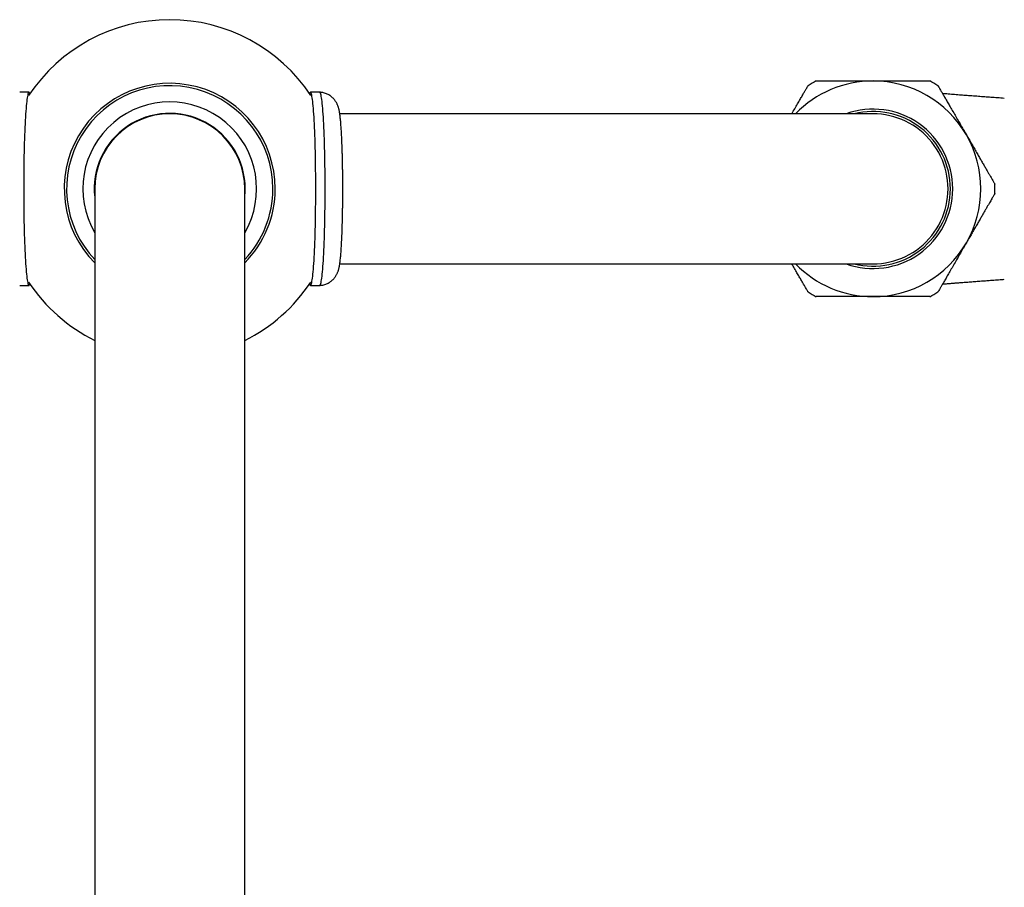
# Model space of a CAD drawing. Units: millimetres. Extents: x 30 to 600, y 38 to 861.
# Drawn here: x 192 to 297, y 144 to 237 of the extents above; entities that cross this region are included whole.
import ezdxf

# ---------------------------------------------------------------- set-up
doc = ezdxf.new("R2010")
doc.units = ezdxf.units.MM
doc.header["$LTSCALE"] = 3

msp = doc.modelspace()

# ---------------------------------------------------------------- linework, layer by layer
at = {"color": 7, "linetype": 'Continuous', "lineweight": 25}
for p, q in [((192.827, 228.995), (191.828, 228.995)), ((223.825, 228.995), (222.827, 228.995)), ((282.827, 226.695), (225.965, 226.695)), ((199.827, 218.695), (199.827, 94.235)), ((215.827, 94.235), (215.827, 218.695)), ((225.962, 210.695), (282.827, 210.695)), ((191.828, 208.395), (192.827, 208.395)), ((222.827, 208.395), (223.825, 208.395))]:
    msp.add_line(p, q, dxfattribs=at)
at = {"color": 7, "linetype": 'Continuous', "lineweight": 25, "flags": 128}
for points in [[(192.827, 228.995), (192.798, 228.982), (192.77, 228.945), (192.742, 228.883), (192.714, 228.797), (192.687, 228.686), (192.66, 228.551), (192.633, 228.392), (192.607, 228.211), (192.581, 228.006), (192.556, 227.778), (192.531, 227.529), (192.507, 227.259), (192.484, 226.968), (192.462, 226.657), (192.44, 226.326), (192.42, 225.978), (192.401, 225.612), (192.382, 225.229), (192.365, 224.83), (192.349, 224.417), (192.333, 223.99), (192.319, 223.55), (192.307, 223.098), (192.295, 222.636), (192.285, 222.165), (192.276, 221.684), (192.269, 221.197), (192.263, 220.704), (192.258, 220.206), (192.254, 219.704), (192.252, 219.2), (192.252, 218.695), (192.252, 218.189), (192.254, 217.685), (192.258, 217.183), (192.263, 216.685), (192.269, 216.192), (192.276, 215.705), (192.285, 215.225), (192.295, 214.753), (192.307, 214.291), (192.319, 213.839), (192.333, 213.399), (192.349, 212.972), (192.365, 212.559), (192.382, 212.16), (192.401, 211.777), (192.42, 211.411), (192.44, 211.063), (192.462, 210.733), (192.484, 210.422), (192.507, 210.13), (192.531, 209.86), (192.556, 209.611), (192.581, 209.383), (192.607, 209.179), (192.633, 208.997), (192.66, 208.838), (192.687, 208.703), (192.714, 208.592), (192.742, 208.506), (192.77, 208.444), (192.798, 208.407), (192.827, 208.395), (192.855, 208.407), (192.883, 208.444), (192.911, 208.506), (192.922, 208.537)], [(192.922, 228.852), (192.911, 228.883), (192.883, 228.945), (192.855, 228.982), (192.827, 228.995)], [(222.827, 208.395), (222.855, 208.407), (222.883, 208.444), (222.911, 208.506), (222.939, 208.592), (222.966, 208.703), (222.993, 208.838), (223.02, 208.997), (223.047, 209.179), (223.072, 209.383), (223.098, 209.611), (223.122, 209.86), (223.146, 210.13), (223.169, 210.422), (223.191, 210.733), (223.213, 211.063), (223.233, 211.411), (223.253, 211.777), (223.271, 212.16), (223.288, 212.559), (223.305, 212.972), (223.32, 213.399), (223.334, 213.839), (223.346, 214.291), (223.358, 214.753), (223.368, 215.225), (223.377, 215.705), (223.384, 216.192), (223.39, 216.685), (223.395, 217.183), (223.399, 217.685), (223.401, 218.189), (223.402, 218.695), (223.401, 219.2), (223.399, 219.704), (223.395, 220.206), (223.39, 220.704), (223.384, 221.197), (223.377, 221.684), (223.368, 222.165), (223.358, 222.636), (223.346, 223.098), (223.334, 223.55), (223.32, 223.99), (223.305, 224.417), (223.288, 224.83), (223.271, 225.229), (223.253, 225.612), (223.233, 225.978), (223.213, 226.326), (223.191, 226.657), (223.169, 226.968), (223.146, 227.259), (223.122, 227.529), (223.098, 227.778), (223.072, 228.006), (223.047, 228.211), (223.02, 228.392), (222.993, 228.551), (222.966, 228.686), (222.939, 228.797), (222.911, 228.883), (222.883, 228.945), (222.855, 228.982), (222.827, 228.995), (222.798, 228.982), (222.77, 228.945), (222.742, 228.883), (222.731, 228.852)], [(223.825, 208.395), (223.853, 208.407), (223.881, 208.444), (223.909, 208.506), (223.937, 208.592), (223.965, 208.703), (223.992, 208.838), (224.019, 208.997), (224.045, 209.179), (224.071, 209.383), (224.096, 209.611), (224.121, 209.86), (224.144, 210.13), (224.168, 210.422), (224.19, 210.733), (224.211, 211.063), (224.232, 211.411), (224.251, 211.777), (224.269, 212.16), (224.287, 212.559), (224.303, 212.972), (224.318, 213.399), (224.332, 213.839), (224.345, 214.291), (224.356, 214.753), (224.366, 215.225), (224.375, 215.705), (224.383, 216.192), (224.389, 216.685), (224.394, 217.183), (224.397, 217.685), (224.399, 218.189), (224.4, 218.695), (224.399, 219.2), (224.397, 219.704), (224.394, 220.206), (224.389, 220.704), (224.383, 221.197), (224.375, 221.684), (224.366, 222.165), (224.356, 222.636), (224.345, 223.098), (224.332, 223.55), (224.318, 223.99), (224.303, 224.417), (224.287, 224.83), (224.269, 225.229), (224.251, 225.612), (224.232, 225.978), (224.211, 226.326), (224.19, 226.657), (224.168, 226.968), (224.144, 227.259), (224.121, 227.529), (224.096, 227.778), (224.071, 228.006), (224.045, 228.211), (224.019, 228.392), (223.992, 228.551), (223.965, 228.686), (223.937, 228.797), (223.909, 228.883), (223.881, 228.945), (223.853, 228.982), (223.825, 228.995)], [(282.827, 210.695), (283.275, 210.707), (283.722, 210.745), (284.167, 210.808), (284.607, 210.895), (285.041, 211.007), (285.469, 211.143), (285.888, 211.304), (286.298, 211.487), (286.696, 211.693), (287.083, 211.921), (287.456, 212.17), (287.814, 212.44), (288.157, 212.729), (288.483, 213.038), (288.792, 213.364), (289.081, 213.707), (289.351, 214.065), (289.6, 214.438), (289.828, 214.825), (290.034, 215.223), (290.218, 215.633), (290.378, 216.052), (290.514, 216.48), (290.626, 216.914), (290.714, 217.354), (290.776, 217.799), (290.814, 218.246), (290.827, 218.695), (290.814, 219.143), (290.776, 219.59), (290.714, 220.035), (290.626, 220.475), (290.514, 220.909), (290.378, 221.337), (290.218, 221.756), (290.034, 222.166), (289.828, 222.564), (289.6, 222.951), (289.351, 223.324), (289.081, 223.682), (288.792, 224.025), (288.483, 224.351), (288.157, 224.66), (287.814, 224.949), (287.456, 225.219), (287.083, 225.468), (286.696, 225.696), (286.298, 225.902), (285.888, 226.086), (285.469, 226.246), (285.041, 226.382), (284.607, 226.494), (284.167, 226.582), (283.722, 226.644), (283.275, 226.682), (282.827, 226.695), (282.827, 226.695)], [(222.731, 208.537), (222.742, 208.506), (222.77, 208.444), (222.798, 208.407), (222.827, 208.395)]]:
    msp.add_lwpolyline(points, dxfattribs=at)
at = {"color": 7, "linetype": 'Continuous', "lineweight": 25}
for centre, radius, start, end in [((207.827, 218.695), 18.037, 33.47694, 146.52306), ((282.827, 218.695), 11.5, 90, 135.92079), ((282.827, 218.695), 13, 117.75167, 122.20417), ((282.827, 218.695), 11.5, 30, 90), ((282.827, 218.695), 13, 57.79577, 62.22404), ((207.827, 218.695), 11.25, 0, 224.67461), ((207.827, 218.695), 11, 0, 223.34176), ((207.827, 218.695), 9.268, 329.6767, 210.3233), ((282.827, 218.695), 8.5, 0, 109.74992), ((282.827, 218.695), 8.25, 0, 104.14111), ((207.827, 218.695), 8.05, 0, 186.38925), ((207.827, 218.695), 8, 0, 180), ((282.827, 218.695), 11.5, 330, 30), ((207.827, 218.695), 8.05, 353.61075, 0), ((207.827, 218.695), 11.25, 315.32539, 0), ((207.827, 218.695), 11, 316.65824, 0), ((282.827, 218.695), 8.5, 250.25008, 0), ((282.827, 218.695), 8.25, 255.85889, 0), ((282.827, 218.695), 13, 357.78393, 2.21605), ((282.827, 218.695), 11.5, 270, 330), ((282.827, 218.695), 11.5, 224.07921, 270), ((207.827, 218.695), 18.037, 213.47694, 243.67035), ((207.827, 218.695), 18.037, 296.32965, 326.52306), ((282.827, 218.695), 13, 237.79573, 242.22403), ((282.827, 218.695), 13, 297.78319, 302.2042)]:
    msp.add_arc(centre, radius, start, end, dxfattribs=at)
for points, knots in [([(276.776, 230.195), (276.774, 230.195), (276.769, 230.195), (276.826, 230.195), (276.915, 230.195), (277.044, 230.195), (277.21, 230.195), (277.446, 230.195), (277.773, 230.195), (278.164, 230.195), (278.606, 230.195), (279.1, 230.195), (279.643, 230.195), (280.153, 230.195), (280.614, 230.195), (281.096, 230.195), (281.594, 230.195), (282.172, 230.195), (282.585, 230.195), (282.827, 230.195)], [0, 0, 0, 0, 0.0412246, 0.0928622, 0.1420788, 0.1912959, 0.2419135, 0.292532, 0.3671894, 0.4429775, 0.4942744, 0.5715073, 0.6498777, 0.7028962, 0.7567946, 0.8110414, 0.8663638, 0.9220492, 1, 1, 1, 1]), ([(282.827, 230.195), (283.06, 230.195), (283.529, 230.195), (284.168, 230.195), (284.741, 230.195), (285.248, 230.195), (285.743, 230.195), (286.211, 230.195), (286.645, 230.195), (287.047, 230.195), (287.422, 230.195), (287.754, 230.195), (288.041, 230.195), (288.286, 230.195), (288.495, 230.195), (288.658, 230.195), (288.778, 230.195), (288.853, 230.195), (288.889, 230.195), (288.885, 230.195), (288.884, 230.195)], [0, 0, 0, 0, 0.0753807, 0.1516749, 0.2089806, 0.2666974, 0.3257404, 0.3852557, 0.4408612, 0.496884, 0.5542628, 0.6121272, 0.6647752, 0.7178165, 0.7721245, 0.8268809, 0.8771302, 0.9277426, 0.9795089, 1, 1, 1, 1]), ([(223.826, 208.397), (223.867, 208.399), (223.979, 208.403), (224.158, 208.434), (224.361, 208.486), (224.554, 208.557), (224.735, 208.643), (224.903, 208.744), (225.057, 208.856), (225.195, 208.977), (225.318, 209.103), (225.425, 209.232), (225.516, 209.36), (225.592, 209.484), (225.657, 209.605), (225.711, 209.722), (225.757, 209.835), (225.797, 209.949), (225.834, 210.068), (225.868, 210.197), (225.903, 210.353), (225.94, 210.548), (225.974, 210.772), (226.005, 211.015), (226.033, 211.262), (226.058, 211.522), (226.082, 211.801), (226.103, 212.09), (226.124, 212.392), (226.142, 212.706), (226.16, 213.033), (226.177, 213.373), (226.192, 213.725), (226.206, 214.088), (226.219, 214.463), (226.231, 214.849), (226.242, 215.243), (226.252, 215.646), (226.26, 216.057), (226.267, 216.474), (226.273, 216.897), (226.277, 217.324), (226.281, 217.755), (226.283, 218.188), (226.284, 218.623), (226.283, 219.057), (226.282, 219.491), (226.279, 219.922), (226.274, 220.351), (226.269, 220.775), (226.262, 221.193), (226.254, 221.606), (226.245, 222.011), (226.235, 222.408), (226.224, 222.795), (226.211, 223.173), (226.197, 223.539), (226.182, 223.894), (226.166, 224.236), (226.149, 224.564), (226.131, 224.879), (226.111, 225.18), (226.091, 225.467), (226.069, 225.74), (226.045, 226), (226.02, 226.248), (225.992, 226.487), (225.958, 226.727), (225.922, 226.94), (225.884, 227.122), (225.849, 227.266), (225.812, 227.394), (225.771, 227.517), (225.724, 227.637), (225.669, 227.76), (225.603, 227.886), (225.525, 228.016), (225.431, 228.149), (225.321, 228.283), (225.193, 228.415), (225.048, 228.54), (224.888, 228.655), (224.715, 228.756), (224.531, 228.842), (224.338, 228.911), (224.131, 228.961), (223.96, 228.989), (223.855, 228.991), (223.826, 228.992)], [0, 0, 0, 0, 0.0041637, 0.0114857, 0.018674, 0.0257368, 0.0326784, 0.0394989, 0.046194, 0.0527535, 0.059163, 0.0654112, 0.0715071, 0.0775004, 0.0834938, 0.0896078, 0.096018, 0.1029705, 0.1107954, 0.1199824, 0.1313802, 0.146854, 0.1663416, 0.1832016, 0.199002, 0.2156916, 0.2316688, 0.247221, 0.2625041, 0.2776045, 0.2925747, 0.3074488, 0.3222503, 0.3369956, 0.351697, 0.3663634, 0.3810019, 0.3956179, 0.410216, 0.4247996, 0.4393717, 0.4539349, 0.4684915, 0.4830434, 0.4975924, 0.5121403, 0.5266886, 0.5412386, 0.555792, 0.5703507, 0.5849167, 0.5994921, 0.6140794, 0.6286818, 0.6433026, 0.6579463, 0.672618, 0.6873246, 0.7020747, 0.7168797, 0.731755, 0.7467216, 0.76181, 0.7770647, 0.7925553, 0.8083964, 0.8247948, 0.8421747, 0.8616173, 0.8750538, 0.8852451, 0.8941262, 0.9018425, 0.9087872, 0.9152809, 0.9215756, 0.9278441, 0.934188, 0.9406952, 0.9473798, 0.9542097, 0.9611396, 0.9681319, 0.9751609, 0.9822111, 0.9892732, 0.9970241, 1, 1, 1, 1]), ([(274.166, 226.695), (274.273, 226.879), (274.487, 227.251), (274.78, 227.758), (275.046, 228.218), (275.28, 228.623), (275.478, 228.966), (275.638, 229.243), (275.76, 229.455), (275.844, 229.6), (275.886, 229.673), (275.904, 229.704), (275.898, 229.695), (275.898, 229.695)], [0, 0, 0, 0, 0.1075829, 0.2164944, 0.3213012, 0.4264686, 0.5312455, 0.6303695, 0.7298307, 0.8289393, 0.9144458, 0.9999516, 1, 1, 1, 1]), ([(289.755, 229.695), (289.758, 229.688), (289.765, 229.676), (289.82, 229.581), (289.907, 229.431), (290.028, 229.221), (290.18, 228.959), (290.361, 228.645), (290.571, 228.281), (290.806, 227.873), (291.066, 227.423), (291.35, 226.932), (291.653, 226.406), (291.951, 225.89), (292.239, 225.393), (292.511, 224.92), (292.694, 224.603), (292.786, 224.445)], [0, 0, 0, 0, 0.06714, 0.13453482, 0.20171446, 0.2688345, 0.33616648, 0.40329779, 0.47155572, 0.54001995, 0.60829319, 0.67959515, 0.75110912, 0.82242576, 0.88157948, 0.94084377, 1, 1, 1, 1]), ([(296.827, 228.345), (296.58, 228.363), (296.104, 228.397), (295.407, 228.448), (294.731, 228.497), (294.052, 228.548), (293.366, 228.599), (292.692, 228.65), (292.011, 228.702), (291.348, 228.754), (290.747, 228.803), (290.394, 228.833), (290.245, 228.846)], [0, 0, 0, 0, 0.1081981, 0.2084921, 0.30673, 0.4074531, 0.5104311, 0.6130848, 0.7107796, 0.8187849, 0.9229479, 1, 1, 1, 1]), ([(292.786, 224.445), (292.86, 224.317), (293.022, 224.035), (293.272, 223.602), (293.537, 223.144), (293.798, 222.691), (294.051, 222.253), (294.292, 221.835), (294.521, 221.439), (294.74, 221.06), (294.94, 220.714), (295.119, 220.403), (295.278, 220.128), (295.421, 219.88), (295.541, 219.672), (295.639, 219.503), (295.715, 219.372), (295.772, 219.273), (295.805, 219.215), (295.819, 219.191), (295.816, 219.196), (295.815, 219.197)], [0, 0, 0, 0, 0.0477784, 0.105002, 0.1626235, 0.221517, 0.2808589, 0.3375021, 0.3945643, 0.4529873, 0.511898, 0.5658869, 0.620282, 0.6759927, 0.7321719, 0.7833532, 0.8349104, 0.8876699, 0.9408509, 0.9903103, 1, 1, 1, 1]), ([(295.815, 218.192), (295.815, 218.191), (295.813, 218.188), (295.787, 218.143), (295.742, 218.065), (295.677, 217.953), (295.595, 217.811), (295.495, 217.636), (295.376, 217.431), (295.242, 217.199), (295.092, 216.939), (294.926, 216.652), (294.745, 216.339), (294.551, 216.002), (294.344, 215.644), (294.125, 215.264), (293.894, 214.864), (293.654, 214.449), (293.405, 214.017), (293.149, 213.573), (292.941, 213.214), (292.82, 213.003), (292.786, 212.945)], [0, 0, 0, 0, 0.0401194, 0.091032, 0.1423251, 0.19139, 0.2407893, 0.2912297, 0.3420235, 0.3919466, 0.4421991, 0.4934665, 0.5450743, 0.5969682, 0.6491972, 0.7024555, 0.756058, 0.8106352, 0.8655669, 0.9215975, 0.9780008, 1, 1, 1, 1]), ([(292.786, 212.945), (292.678, 212.758), (292.462, 212.383), (292.141, 211.827), (291.815, 211.263), (291.489, 210.698), (291.168, 210.143), (290.873, 209.631), (290.607, 209.171), (290.374, 208.766), (290.175, 208.423), (290.015, 208.146), (289.893, 207.934), (289.809, 207.789), (289.767, 207.716), (289.749, 207.685), (289.755, 207.695), (289.755, 207.695)], [0, 0, 0, 0, 0.0697922, 0.1397622, 0.2095487, 0.2870824, 0.3648736, 0.4423851, 0.5169752, 0.5918219, 0.6663908, 0.7369365, 0.8077222, 0.878257, 0.9391112, 0.999965, 1, 1, 1, 1]), ([(275.898, 207.695), (275.895, 207.701), (275.888, 207.713), (275.833, 207.808), (275.746, 207.958), (275.625, 208.168), (275.474, 208.43), (275.292, 208.744), (275.082, 209.108), (274.847, 209.515), (274.586, 209.967), (274.358, 210.362), (274.211, 210.616), (274.166, 210.695)], [0, 0, 0, 0, 0.0943919, 0.1891425, 0.2835906, 0.3779548, 0.4726171, 0.5669972, 0.6629612, 0.7592153, 0.8552009, 0.9554445, 1, 1, 1, 1]), ([(290.245, 208.543), (290.309, 208.549), (290.515, 208.567), (290.868, 208.596), (291.289, 208.63), (291.689, 208.662), (292.061, 208.691), (292.477, 208.723), (292.952, 208.759), (293.507, 208.801), (294.088, 208.845), (294.575, 208.881), (294.954, 208.909), (295.216, 208.928), (295.472, 208.946), (295.738, 208.966), (296.041, 208.988), (296.408, 209.014), (296.679, 209.034), (296.827, 209.044)], [0, 0, 0, 0, 0.0333162, 0.1064543, 0.1744381, 0.237189, 0.2946274, 0.3466745, 0.4263844, 0.50913, 0.5959076, 0.6859833, 0.7255891, 0.7642427, 0.8019272, 0.8386903, 0.8815312, 0.9352672, 1, 1, 1, 1]), ([(282.827, 207.195), (282.593, 207.195), (282.124, 207.195), (281.485, 207.195), (280.912, 207.195), (280.405, 207.195), (279.91, 207.195), (279.442, 207.195), (279.008, 207.195), (278.606, 207.195), (278.231, 207.195), (277.899, 207.195), (277.612, 207.195), (277.367, 207.195), (277.158, 207.195), (276.995, 207.195), (276.875, 207.195), (276.8, 207.195), (276.764, 207.195), (276.768, 207.195), (276.769, 207.195)], [0, 0, 0, 0, 0.0753807, 0.1516749, 0.2089807, 0.2666974, 0.3257404, 0.3852557, 0.4408612, 0.4968841, 0.5542628, 0.6121272, 0.6647753, 0.7178166, 0.7721246, 0.826881, 0.8771303, 0.9277427, 0.979509, 1, 1, 1, 1]), ([(288.886, 207.195), (288.884, 207.195), (288.881, 207.195), (288.828, 207.195), (288.738, 207.195), (288.61, 207.195), (288.443, 207.195), (288.241, 207.195), (288.005, 207.195), (287.737, 207.195), (287.436, 207.195), (287.103, 207.195), (286.742, 207.195), (286.354, 207.195), (285.939, 207.195), (285.5, 207.195), (285.039, 207.195), (284.557, 207.195), (284.06, 207.195), (283.481, 207.195), (283.068, 207.195), (282.827, 207.195)], [0, 0, 0, 0, 0.0412218, 0.0928539, 0.141897, 0.1912774, 0.2417109, 0.2925031, 0.3421045, 0.3920355, 0.4429846, 0.4942759, 0.5455935, 0.5972436, 0.649915, 0.7029278, 0.7568205, 0.8110615, 0.866378, 0.9220575, 1, 1, 1, 1])]:
    msp.add_open_spline(points, degree=3, knots=knots, dxfattribs=at)

doc.saveas('drawing.dxf')
